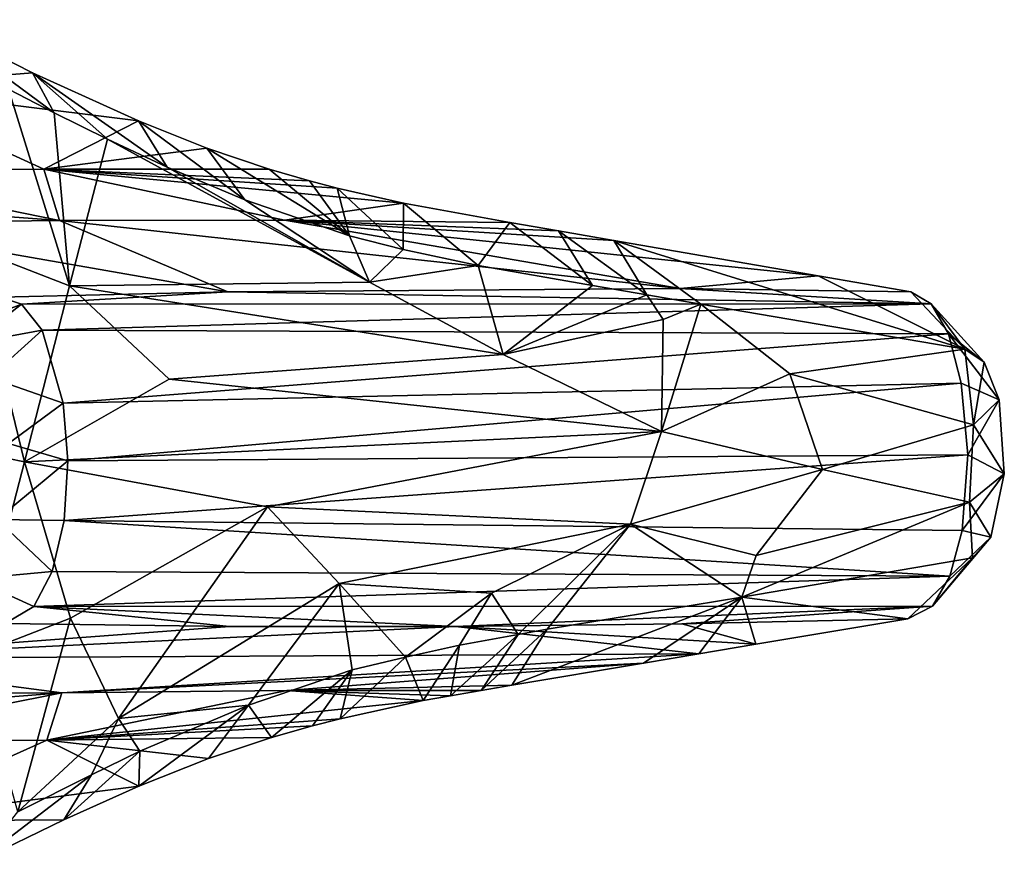
# Model space of a CAD drawing. Units: inches. Extents: x -2.7 to 2.5, y -5.5 to 5.5.
# Drawn here: x 1.8 to 2.5, y 4.1 to 4.6 of the extents above; entities that cross this region are included whole.
import ezdxf

# ---------------------------------------------------------------- set-up
doc = ezdxf.new("R2010")
doc.units = ezdxf.units.IN
doc.layers.get('0').update_dxf_attribs({"true_color": 0xc2ced6})

msp = doc.modelspace()

# ---------------------------------------------------------------- linework, layer by layer
for points in [[(1.75023, 4.56875), (1.85776, 4.57741), (1.79162, 4.61101), (1.75023, 4.56875)], [(1.87131, 4.55213), (1.84253, 4.56712), (1.79162, 4.61101), (1.87131, 4.55213)], [(1.85776, 4.57741), (1.87131, 4.55213), (1.79162, 4.61101), (1.85776, 4.57741)], [(1.85776, 4.57741), (1.75023, 4.56875), (1.92475, 4.54699), (1.85776, 4.57741)], [(1.87131, 4.55213), (1.85776, 4.57741), (1.90515, 4.53534), (1.87131, 4.55213)], [(1.94292, 4.51766), (1.90515, 4.53534), (1.85776, 4.57741), (1.94292, 4.51766)], [(1.94292, 4.51766), (1.85776, 4.57741), (1.92475, 4.54699), (1.94292, 4.51766)], [(1.71926, 4.5155), (1.8649, 4.51647), (1.75023, 4.56875), (1.71926, 4.5155)], [(1.75023, 4.56875), (1.8649, 4.51647), (1.92475, 4.54699), (1.75023, 4.56875)], [(1.81941, 4.46641), (1.84253, 4.56712), (1.88106, 4.44253), (1.81941, 4.46641)], [(1.84253, 4.56712), (1.87131, 4.55213), (1.88106, 4.44253), (1.84253, 4.56712)], [(1.88106, 4.44253), (1.87131, 4.55213), (1.90515, 4.53534), (1.88106, 4.44253)], [(1.96807, 4.5298), (1.92475, 4.54699), (1.8649, 4.51647), (1.96807, 4.5298)], [(1.99207, 4.497), (1.94292, 4.51766), (1.92475, 4.54699), (1.99207, 4.497)], [(1.99207, 4.497), (1.92475, 4.54699), (1.96807, 4.5298), (1.99207, 4.497)], [(2.00739, 4.51653), (1.96807, 4.5298), (1.8649, 4.51647), (2.00739, 4.51653)], [(2.07087, 4.44498), (1.88106, 4.44253), (1.90515, 4.53534), (2.07087, 4.44498)], [(1.90515, 4.53534), (1.94292, 4.51766), (2.07087, 4.44498), (1.90515, 4.53534)], [(1.99207, 4.497), (1.96807, 4.5298), (2.05836, 4.47426), (1.99207, 4.497)], [(2.00739, 4.51653), (2.05836, 4.47426), (1.96807, 4.5298), (2.00739, 4.51653)], [(1.94292, 4.51766), (1.99207, 4.497), (2.07087, 4.44498), (1.94292, 4.51766)], [(1.87475, 4.48404), (1.71926, 4.5155), (1.54764, 4.50823), (1.87475, 4.48404)], [(1.8649, 4.51647), (1.71926, 4.5155), (1.87475, 4.48404), (1.8649, 4.51647)], [(2.00739, 4.51653), (1.8649, 4.51647), (2.03296, 4.50911), (2.00739, 4.51653)], [(2.09248, 4.49491), (1.8649, 4.51647), (2.01705, 4.48419), (2.09248, 4.49491)], [(2.05052, 4.50449), (1.8649, 4.51647), (2.09248, 4.49491), (2.05052, 4.50449)], [(2.05052, 4.50449), (2.03296, 4.50911), (1.8649, 4.51647), (2.05052, 4.50449)], [(1.87475, 4.48404), (2.01705, 4.48419), (1.8649, 4.51647), (1.87475, 4.48404)], [(2.03296, 4.50911), (2.05836, 4.47426), (2.00739, 4.51653), (2.03296, 4.50911)], [(1.54764, 4.50823), (1.73258, 4.48226), (1.87475, 4.48404), (1.54764, 4.50823)], [(2.05836, 4.47426), (2.03296, 4.50911), (2.05052, 4.50449), (2.05836, 4.47426)], [(2.05052, 4.50449), (2.09227, 4.46569), (2.05836, 4.47426), (2.05052, 4.50449)], [(2.09248, 4.49491), (2.09227, 4.46569), (2.05052, 4.50449), (2.09248, 4.49491)], [(1.99207, 4.497), (2.05836, 4.47426), (2.07087, 4.44498), (1.99207, 4.497)], [(2.01705, 4.48419), (2.15962, 4.48266), (2.09248, 4.49491), (2.01705, 4.48419)], [(2.09248, 4.49491), (2.13962, 4.45546), (2.09227, 4.46569), (2.09248, 4.49491)], [(2.15962, 4.48266), (2.13962, 4.45546), (2.09248, 4.49491), (2.15962, 4.48266)], [(1.73258, 4.48226), (1.98129, 4.43889), (1.87475, 4.48404), (1.73258, 4.48226)], [(1.83751, 4.43551), (1.98129, 4.43889), (1.73258, 4.48226), (1.83751, 4.43551)], [(2.2675, 4.44085), (2.01705, 4.48419), (1.87475, 4.48404), (2.2675, 4.44085)], [(1.87475, 4.48404), (1.98129, 4.43889), (2.2675, 4.44085), (1.87475, 4.48404)], [(2.2255, 4.47133), (2.19053, 4.47738), (2.01705, 4.48419), (2.2255, 4.47133)], [(2.19053, 4.47738), (2.15962, 4.48266), (2.01705, 4.48419), (2.19053, 4.47738)], [(2.2675, 4.44085), (2.35488, 4.449), (2.01705, 4.48419), (2.2675, 4.44085)], [(2.01705, 4.48419), (2.35488, 4.449), (2.2255, 4.47133), (2.01705, 4.48419)], [(2.21204, 4.44277), (2.13962, 4.45546), (2.15962, 4.48266), (2.21204, 4.44277)], [(2.19053, 4.47738), (2.21204, 4.44277), (2.15962, 4.48266), (2.19053, 4.47738)], [(2.05836, 4.47426), (2.09227, 4.46569), (2.07087, 4.44498), (2.05836, 4.47426)], [(2.21204, 4.44277), (2.19053, 4.47738), (2.24635, 4.43689), (2.21204, 4.44277)], [(2.2255, 4.47133), (2.24635, 4.43689), (2.19053, 4.47738), (2.2255, 4.47133)], [(2.2255, 4.47133), (2.35488, 4.449), (2.44759, 4.40253), (2.2255, 4.47133)], [(2.44759, 4.40253), (2.28055, 4.43111), (2.2255, 4.47133), (2.44759, 4.40253)], [(2.2255, 4.47133), (2.28055, 4.43111), (2.24635, 4.43689), (2.2255, 4.47133)], [(1.85261, 4.33131), (1.82132, 4.33761), (1.81941, 4.46641), (1.85261, 4.33131)], [(1.88106, 4.44253), (1.85261, 4.33131), (1.81941, 4.46641), (1.88106, 4.44253)], [(2.09227, 4.46569), (2.13962, 4.45546), (2.07087, 4.44498), (2.09227, 4.46569)], [(2.13962, 4.45546), (2.15552, 4.39911), (2.07087, 4.44498), (2.13962, 4.45546)], [(2.21204, 4.44277), (2.15552, 4.39911), (2.13962, 4.45546), (2.21204, 4.44277)], [(2.41349, 4.43885), (2.35488, 4.449), (2.2675, 4.44085), (2.41349, 4.43885)], [(2.35488, 4.449), (2.41349, 4.43885), (2.44759, 4.40253), (2.35488, 4.449)], [(1.88106, 4.44253), (1.94412, 4.38358), (1.85261, 4.33131), (1.88106, 4.44253)], [(2.07087, 4.44498), (2.15552, 4.39911), (1.88106, 4.44253), (2.07087, 4.44498)], [(2.15552, 4.39911), (1.94412, 4.38358), (1.88106, 4.44253), (2.15552, 4.39911)], [(2.24635, 4.43689), (2.15552, 4.39911), (2.21204, 4.44277), (2.24635, 4.43689)], [(1.83751, 4.43551), (1.85074, 4.43098), (1.98129, 4.43889), (1.83751, 4.43551)], [(1.98129, 4.43889), (1.85074, 4.43098), (2.42624, 4.43134), (1.98129, 4.43889)], [(2.42624, 4.43134), (2.2675, 4.44085), (1.98129, 4.43889), (2.42624, 4.43134)], [(2.15552, 4.39911), (2.24635, 4.43689), (2.25674, 4.42141), (2.15552, 4.39911)], [(2.24635, 4.43689), (2.28055, 4.43111), (2.25674, 4.42141), (2.24635, 4.43689)], [(2.2675, 4.44085), (2.42624, 4.43134), (2.41349, 4.43885), (2.2675, 4.44085)], [(2.44759, 4.40253), (2.41349, 4.43885), (2.42624, 4.43134), (2.44759, 4.40253)], [(1.80572, 4.41345), (1.85074, 4.43098), (1.83751, 4.43551), (1.80572, 4.41345)], [(1.80572, 4.41345), (1.81906, 4.40639), (1.85074, 4.43098), (1.80572, 4.41345)], [(1.85074, 4.43098), (1.81906, 4.40639), (1.86377, 4.41468), (1.85074, 4.43098)], [(2.42624, 4.43134), (1.85074, 4.43098), (1.86377, 4.41468), (2.42624, 4.43134)], [(1.86377, 4.41468), (2.43738, 4.41234), (2.42624, 4.43134), (1.86377, 4.41468)], [(2.25674, 4.42141), (2.28055, 4.43111), (2.25565, 4.35049), (2.25674, 4.42141)], [(2.28055, 4.43111), (2.33686, 4.38706), (2.25565, 4.35049), (2.28055, 4.43111)], [(2.33686, 4.38706), (2.28055, 4.43111), (2.44759, 4.40253), (2.33686, 4.38706)], [(2.42624, 4.43134), (2.45987, 4.39442), (2.44759, 4.40253), (2.42624, 4.43134)], [(2.45987, 4.39442), (2.42624, 4.43134), (2.43738, 4.41234), (2.45987, 4.39442)], [(2.15552, 4.39911), (2.25674, 4.42141), (2.25565, 4.35049), (2.15552, 4.39911)], [(1.86377, 4.41468), (1.81906, 4.40639), (1.83051, 4.38459), (1.86377, 4.41468)], [(1.86377, 4.41468), (1.83051, 4.38459), (1.87718, 4.36841), (1.86377, 4.41468)], [(2.43738, 4.41234), (1.86377, 4.41468), (1.87718, 4.36841), (2.43738, 4.41234)], [(1.87718, 4.36841), (2.44531, 4.38106), (2.43738, 4.41234), (1.87718, 4.36841)], [(2.43738, 4.41234), (2.46934, 4.37055), (2.45987, 4.39442), (2.43738, 4.41234)], [(2.46934, 4.37055), (2.43738, 4.41234), (2.44531, 4.38106), (2.46934, 4.37055)], [(2.15552, 4.39911), (2.25565, 4.35049), (1.94412, 4.38358), (2.15552, 4.39911)], [(2.33686, 4.38706), (2.44759, 4.40253), (2.45315, 4.35476), (2.33686, 4.38706)], [(2.45987, 4.39442), (2.45315, 4.35476), (2.44759, 4.40253), (2.45987, 4.39442)], [(2.46934, 4.37055), (2.45315, 4.35476), (2.45987, 4.39442), (2.46934, 4.37055)], [(2.33686, 4.38706), (2.35761, 4.32651), (2.25565, 4.35049), (2.33686, 4.38706)], [(2.35761, 4.32651), (2.33686, 4.38706), (2.45315, 4.35476), (2.35761, 4.32651)], [(1.8424, 4.34279), (1.87718, 4.36841), (1.83051, 4.38459), (1.8424, 4.34279)], [(1.85261, 4.33131), (1.94412, 4.38358), (2.25565, 4.35049), (1.85261, 4.33131)], [(2.44531, 4.38106), (1.87718, 4.36841), (1.87996, 4.33198), (2.44531, 4.38106)], [(1.87996, 4.33198), (2.44963, 4.33561), (2.44531, 4.38106), (1.87996, 4.33198)], [(2.46934, 4.37055), (2.44531, 4.38106), (2.44963, 4.33561), (2.46934, 4.37055)], [(1.8424, 4.34279), (1.87996, 4.33198), (1.87718, 4.36841), (1.8424, 4.34279)], [(2.44963, 4.33561), (2.47262, 4.32375), (2.46934, 4.37055), (2.44963, 4.33561)], [(2.47262, 4.32375), (2.45315, 4.35476), (2.46934, 4.37055), (2.47262, 4.32375)], [(1.85261, 4.33131), (2.25565, 4.35049), (2.00629, 4.30277), (1.85261, 4.33131)], [(2.25565, 4.35049), (2.23603, 4.29188), (2.00629, 4.30277), (2.25565, 4.35049)], [(2.23603, 4.29188), (2.25565, 4.35049), (2.35761, 4.32651), (2.23603, 4.29188)], [(2.35761, 4.32651), (2.45315, 4.35476), (2.45068, 4.30585), (2.35761, 4.32651)], [(2.45068, 4.30585), (2.45315, 4.35476), (2.47262, 4.32375), (2.45068, 4.30585)], [(1.87996, 4.33198), (1.8424, 4.34279), (1.83504, 4.29474), (1.87996, 4.33198)], [(1.82076, 4.20879), (1.82132, 4.33761), (1.85261, 4.33131), (1.82076, 4.20879)], [(1.82076, 4.20879), (1.85261, 4.33131), (1.88176, 4.23234), (1.82076, 4.20879)], [(1.83504, 4.29474), (1.87769, 4.29416), (1.87996, 4.33198), (1.83504, 4.29474)], [(1.88176, 4.23234), (1.85261, 4.33131), (2.00629, 4.30277), (1.88176, 4.23234)], [(2.44963, 4.33561), (1.87996, 4.33198), (1.87769, 4.29416), (2.44963, 4.33561)], [(1.87769, 4.29416), (2.44594, 4.28776), (2.44963, 4.33561), (1.87769, 4.29416)], [(2.44594, 4.28776), (2.47262, 4.32375), (2.44963, 4.33561), (2.44594, 4.28776)], [(2.35761, 4.32651), (2.3157, 4.27204), (2.23603, 4.29188), (2.35761, 4.32651)], [(2.45068, 4.30585), (2.3157, 4.27204), (2.35761, 4.32651), (2.45068, 4.30585)], [(2.44594, 4.28776), (2.46406, 4.28371), (2.47262, 4.32375), (2.44594, 4.28776)], [(2.45068, 4.30585), (2.47262, 4.32375), (2.46406, 4.28371), (2.45068, 4.30585)], [(2.30651, 4.24576), (2.45068, 4.30585), (2.45248, 4.2705), (2.30651, 4.24576)], [(2.3157, 4.27204), (2.45068, 4.30585), (2.30651, 4.24576), (2.3157, 4.27204)], [(2.45068, 4.30585), (2.46406, 4.28371), (2.45248, 4.2705), (2.45068, 4.30585)], [(1.91211, 4.16896), (1.88176, 4.23234), (2.00629, 4.30277), (1.91211, 4.16896)], [(2.0517, 4.25427), (1.91211, 4.16896), (2.00629, 4.30277), (2.0517, 4.25427)], [(2.0517, 4.25427), (2.00629, 4.30277), (2.23603, 4.29188), (2.0517, 4.25427)], [(1.87004, 4.26193), (1.83504, 4.29474), (1.81985, 4.2573), (1.87004, 4.26193)], [(1.87004, 4.26193), (1.87769, 4.29416), (1.83504, 4.29474), (1.87004, 4.26193)], [(1.87769, 4.29416), (1.87004, 4.26193), (2.4381, 4.25894), (1.87769, 4.29416)], [(2.4381, 4.25894), (2.44594, 4.28776), (1.87769, 4.29416), (2.4381, 4.25894)], [(2.0517, 4.25427), (2.23603, 4.29188), (2.1481, 4.24818), (2.0517, 4.25427)], [(2.16499, 4.22215), (2.1481, 4.24818), (2.23603, 4.29188), (2.16499, 4.22215)], [(2.23603, 4.29188), (2.1833, 4.22535), (2.16499, 4.22215), (2.23603, 4.29188)], [(2.1833, 4.22535), (2.23603, 4.29188), (2.30651, 4.24576), (2.1833, 4.22535)], [(2.30651, 4.24576), (2.23603, 4.29188), (2.3157, 4.27204), (2.30651, 4.24576)], [(2.4381, 4.25894), (2.46406, 4.28371), (2.44594, 4.28776), (2.4381, 4.25894)], [(2.42718, 4.23998), (2.46406, 4.28371), (2.4381, 4.25894), (2.42718, 4.23998)], [(2.42718, 4.23998), (2.45248, 4.2705), (2.46406, 4.28371), (2.42718, 4.23998)], [(2.45248, 4.2705), (2.41162, 4.23202), (2.30651, 4.24576), (2.45248, 4.2705)], [(2.42718, 4.23998), (2.41162, 4.23202), (2.45248, 4.2705), (2.42718, 4.23998)], [(1.8585, 4.23966), (1.87004, 4.26193), (1.81985, 4.2573), (1.8585, 4.23966)], [(2.4381, 4.25894), (1.87004, 4.26193), (1.8585, 4.23966), (2.4381, 4.25894)], [(1.84038, 4.22894), (1.8585, 4.23966), (1.81985, 4.2573), (1.84038, 4.22894)], [(1.8585, 4.23966), (2.42718, 4.23998), (2.4381, 4.25894), (1.8585, 4.23966)], [(1.99438, 4.17737), (1.91211, 4.16896), (2.0517, 4.25427), (1.99438, 4.17737)], [(1.99438, 4.17737), (2.0517, 4.25427), (2.05991, 4.19961), (1.99438, 4.17737)], [(2.0937, 4.20777), (2.0517, 4.25427), (2.1481, 4.24818), (2.0937, 4.20777)], [(2.05991, 4.19961), (2.0517, 4.25427), (2.0937, 4.20777), (2.05991, 4.19961)], [(2.1481, 4.24818), (2.12786, 4.21526), (2.0937, 4.20777), (2.1481, 4.24818)], [(2.12786, 4.21526), (2.1481, 4.24818), (2.16499, 4.22215), (2.12786, 4.21526)], [(2.2444, 4.20397), (2.16101, 4.18998), (2.30651, 4.24576), (2.2444, 4.20397)], [(2.16101, 4.18998), (2.1833, 4.22535), (2.30651, 4.24576), (2.16101, 4.18998)], [(2.27929, 4.20982), (2.2444, 4.20397), (2.30651, 4.24576), (2.27929, 4.20982)], [(2.31531, 4.21585), (2.27929, 4.20982), (2.30651, 4.24576), (2.31531, 4.21585)], [(2.41162, 4.23202), (2.31531, 4.21585), (2.30651, 4.24576), (2.41162, 4.23202)], [(1.8585, 4.23966), (1.84038, 4.22894), (1.98235, 4.22707), (1.8585, 4.23966)], [(1.8585, 4.23966), (2.12537, 4.22706), (2.42718, 4.23998), (1.8585, 4.23966)], [(1.8585, 4.23966), (1.98235, 4.22707), (2.12537, 4.22706), (1.8585, 4.23966)], [(2.42718, 4.23998), (2.12537, 4.22706), (2.26846, 4.22871), (2.42718, 4.23998)], [(2.26846, 4.22871), (2.41162, 4.23202), (2.42718, 4.23998), (2.26846, 4.22871)], [(1.88176, 4.23234), (1.84839, 4.10995), (1.82076, 4.20879), (1.88176, 4.23234)], [(1.84839, 4.10995), (1.88176, 4.23234), (1.91211, 4.16896), (1.84839, 4.10995)], [(2.31531, 4.21585), (2.41162, 4.23202), (2.26846, 4.22871), (2.31531, 4.21585)], [(1.84038, 4.22894), (1.71016, 4.20684), (1.98235, 4.22707), (1.84038, 4.22894)], [(2.12537, 4.22706), (1.98235, 4.22707), (1.71016, 4.20684), (2.12537, 4.22706)], [(2.27929, 4.20982), (2.12537, 4.22706), (1.71016, 4.20684), (2.27929, 4.20982)], [(2.31531, 4.21585), (2.26846, 4.22871), (2.12537, 4.22706), (2.31531, 4.21585)], [(2.27929, 4.20982), (2.31531, 4.21585), (2.12537, 4.22706), (2.27929, 4.20982)], [(2.16499, 4.22215), (2.1833, 4.22535), (2.14161, 4.1867), (2.16499, 4.22215)], [(2.16101, 4.18998), (2.14161, 4.1867), (2.1833, 4.22535), (2.16101, 4.18998)], [(2.12786, 4.21526), (2.16499, 4.22215), (2.12221, 4.18331), (2.12786, 4.21526)], [(2.14161, 4.1867), (2.12221, 4.18331), (2.16499, 4.22215), (2.14161, 4.1867)], [(2.0937, 4.20777), (2.12786, 4.21526), (2.10483, 4.1803), (2.0937, 4.20777)], [(2.12221, 4.18331), (2.10483, 4.1803), (2.12786, 4.21526), (2.12221, 4.18331)], [(1.71016, 4.20684), (1.87632, 4.18505), (2.27929, 4.20982), (1.71016, 4.20684)], [(1.71016, 4.20684), (1.73413, 4.18503), (1.87632, 4.18505), (1.71016, 4.20684)], [(2.2444, 4.20397), (2.27929, 4.20982), (1.87632, 4.18505), (2.2444, 4.20397)], [(2.05991, 4.19961), (2.0937, 4.20777), (2.05231, 4.16878), (2.05991, 4.19961)], [(2.0937, 4.20777), (2.10483, 4.1803), (2.05231, 4.16878), (2.0937, 4.20777)], [(1.87632, 4.18505), (2.01861, 4.18671), (2.2444, 4.20397), (1.87632, 4.18505)], [(1.99438, 4.17737), (2.05991, 4.19961), (2.00894, 4.15685), (1.99438, 4.17737)], [(2.05991, 4.19961), (2.03478, 4.16425), (2.00894, 4.15685), (2.05991, 4.19961)], [(2.2444, 4.20397), (2.01861, 4.18671), (2.16101, 4.18998), (2.2444, 4.20397)], [(2.05231, 4.16878), (2.03478, 4.16425), (2.05991, 4.19961), (2.05231, 4.16878)], [(2.01861, 4.18671), (2.14161, 4.1867), (2.16101, 4.18998), (2.01861, 4.18671)], [(1.54937, 4.15957), (1.72115, 4.15444), (1.87632, 4.18505), (1.54937, 4.15957)], [(1.87632, 4.18505), (1.73413, 4.18503), (1.54937, 4.15957), (1.87632, 4.18505)], [(1.87632, 4.18505), (1.72115, 4.15444), (1.86679, 4.15524), (1.87632, 4.18505)], [(2.01861, 4.18671), (1.86679, 4.15524), (2.10483, 4.1803), (2.01861, 4.18671)], [(1.86679, 4.15524), (2.01861, 4.18671), (1.87632, 4.18505), (1.86679, 4.15524)], [(2.10483, 4.1803), (2.12221, 4.18331), (2.01861, 4.18671), (2.10483, 4.1803)], [(2.14161, 4.1867), (2.01861, 4.18671), (2.12221, 4.18331), (2.14161, 4.1867)], [(2.05231, 4.16878), (2.10483, 4.1803), (1.86679, 4.15524), (2.05231, 4.16878)], [(1.99438, 4.17737), (1.9255, 4.14816), (1.91211, 4.16896), (1.99438, 4.17737)], [(1.92494, 4.12612), (1.9255, 4.14816), (1.99438, 4.17737), (1.92494, 4.12612)], [(1.92494, 4.12612), (1.99438, 4.17737), (1.9691, 4.14351), (1.92494, 4.12612)], [(2.00894, 4.15685), (1.9691, 4.14351), (1.99438, 4.17737), (2.00894, 4.15685)], [(1.91211, 4.16896), (1.89504, 4.13335), (1.84839, 4.10995), (1.91211, 4.16896)], [(2.03478, 4.16425), (2.05231, 4.16878), (1.86679, 4.15524), (2.03478, 4.16425)], [(1.89504, 4.13335), (1.91211, 4.16896), (1.9255, 4.14816), (1.89504, 4.13335)], [(2.03478, 4.16425), (1.86679, 4.15524), (2.00894, 4.15685), (2.03478, 4.16425)], [(1.9691, 4.14351), (2.00894, 4.15685), (1.86679, 4.15524), (1.9691, 4.14351)], [(1.75266, 4.10403), (1.86679, 4.15524), (1.72115, 4.15444), (1.75266, 4.10403)], [(1.92494, 4.12612), (1.86679, 4.15524), (1.75266, 4.10403), (1.92494, 4.12612)], [(1.9691, 4.14351), (1.86679, 4.15524), (1.92494, 4.12612), (1.9691, 4.14351)], [(1.87744, 4.1047), (1.89504, 4.13335), (1.9255, 4.14816), (1.87744, 4.1047)], [(1.87744, 4.1047), (1.9255, 4.14816), (1.92494, 4.12612), (1.87744, 4.1047)], [(1.82348, 4.07855), (1.84839, 4.10995), (1.89504, 4.13335), (1.82348, 4.07855)], [(1.82348, 4.07855), (1.89504, 4.13335), (1.87744, 4.1047), (1.82348, 4.07855)], [(1.87744, 4.1047), (1.92494, 4.12612), (1.75266, 4.10403), (1.87744, 4.1047)], [(1.75266, 4.10403), (1.82348, 4.07855), (1.87744, 4.1047), (1.75266, 4.10403)]]:
    msp.add_lwpolyline(points)

doc.saveas('drawing.dxf')
